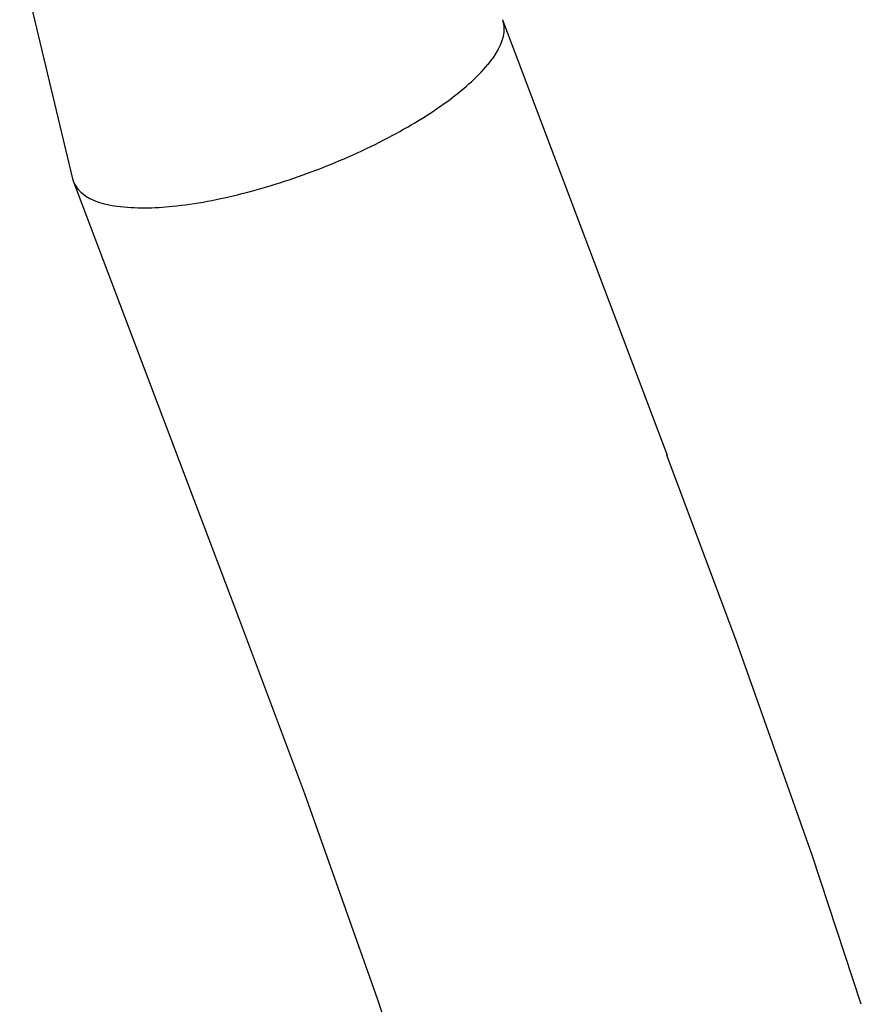
# Model space of a CAD drawing. Units: millimetres. Extents: x -34876 to -24388, y -2186 to 393.
# Drawn here: x -25389 to -25361, y -640 to -608 of the extents above; entities that cross this region are included whole.
import ezdxf

# ---------------------------------------------------------------- set-up
doc = ezdxf.new("R2010")
doc.units = ezdxf.units.MM

msp = doc.modelspace()

# ---------------------------------------------------------------- linework, layer by layer
for p, q in [((-25388.644, -605.858), (-25386.912, -613.088)), ((-25372.844, -607.877), (-25367.449, -622.146)), ((-25386.912, -613.088), (-25386.882, -613.186)), ((-25386.882, -613.186), (-25381.486, -627.454)), ((-25365.19, -628.212), (-25367.457, -622.141)), ((-25381.484, -627.461), (-25381.486, -627.454)), ((-25376.938, -639.936), (-25375.393, -644.639))]:
    msp.add_line(p, q)
for points in [[(-25381.478, -627.459), (-25379.323, -633.228), (-25376.938, -639.936)], [(-25361.093, -640.128), (-25362.696, -635.238), (-25365.19, -628.212)]]:
    msp.add_lwpolyline(points)
at = {"start_tangent": (0.353949, -0.935265)}
for points, end_tangent in [([(-25372.844, -607.877), (-25372.796, -608.285), (-25373.32, -609.342)], (-0.631061, -0.775733)), ([(-25386.882, -613.186), (-25386.601, -613.564), (-25385.459, -613.984), (-25383.642, -613.988), (-25381.371, -613.575), (-25378.916, -612.794), (-25376.576, -611.741), (-25374.633, -610.542), (-25373.32, -609.342)], (0.631061, 0.775733))]:
    msp.add_spline(points, degree=3, dxfattribs=dict(at, end_tangent=end_tangent))

doc.saveas('drawing.dxf')
